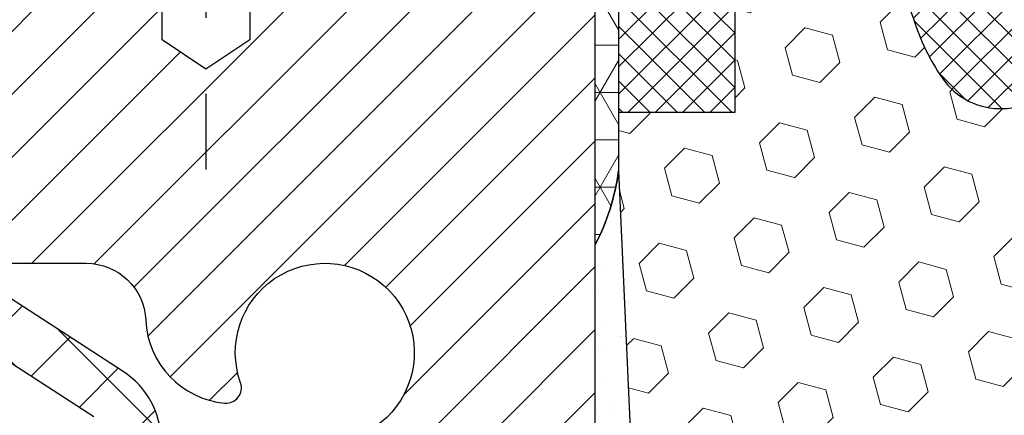
# Model space of a CAD drawing. Units: inches. Extents: x 1.8 to 51.1, y 1.4 to 41.4.
# Drawn here: x 22.3 to 23.6, y 29.2 to 29.7 of the extents above; entities that cross this region are included whole.
import ezdxf

# ---------------------------------------------------------------- set-up
doc = ezdxf.new("R2010")
doc.units = ezdxf.units.IN
doc.header["$MEASUREMENT"] = 0
doc.linetypes.add('CENTERX2', pattern=[4, 2.5, -0.5, 0.5, -0.5])
for name, color, linetype, lineweight in [('CAPPING STRIP - H', 251, 'Continuous', 15), ('CENTERLINE - L', 1, 'CENTERX2', 18), ('CONCRETE - H', 130, 'Continuous', 9), ('CORNER BEAD - H', 50, 'Continuous', 15), ('CORNER BEAD - L', 52, 'Continuous', 25), ('EPOXY ADHESIVE - H', 50, 'Continuous', 15), ('EPOXY ADHESIVE - L', 52, 'Continuous', 25), ('FOAM INSERT - H', 150, 'Continuous', 9), ('MIG RETAINER - H', 251, 'Continuous', 20), ('MIG RETAINER - L', 7, 'Continuous', 30), ('PVC SIDESHEET - H', 170, 'Continuous', 20), ('PVC SIDESHEET - L', 150, 'Continuous', 25), ('SILICONE BELLOWS - H', 20, 'Continuous', 13), ('SILICONE BELLOWS - L', 22, 'Continuous', 13)]:
    doc.layers.add(name, color=color, linetype=linetype, lineweight=lineweight)

msp = doc.modelspace()

# ---------------------------------------------------------------- hatches: boundary and pattern name
at = {"layer": 'CAPPING STRIP - H'}
h = msp.add_hatch(dxfattribs=at)
h.set_pattern_fill('ANSI31', color=256, scale=0.47244, angle=90, style=0)
h.set_pattern_definition([(45.00000000000001, (-969.2268789828605, 447.3127365528316), (0.04175819096297156, -0.04175819096297156), [])])
edge = h.paths.add_edge_path()
edge.add_line((23.21198652274144, 30.14088301905117), (23.22959328678236, 30.23772022127691))
edge.add_line((23.22959328678191, 30.23772022127691), (23.02528324696097, 30.27486750124508))
edge.add_arc((23.00063377730068, 30.13929541813372), 0.1377947244043846, 439.6951535297753, 449.9999999990073)
edge.add_line((23.00063377730341, 30.27709014253805), (22.76578643639188, 30.27709014253805))
edge.add_line((22.76578643639188, 30.27709014253805), (22.64275543245414, 30.17866533938781))
edge.add_line((22.64275543245414, 30.17866533938781), (23.00063377730341, 30.17866533938781))
edge.add_arc((23.00063377730022, 30.13929541812053), 0.03936992126728001, 439.69515352857024, 449.9999999956983, ccw=False)
edge.add_line((23.00767648292005, 30.1780302990182), (23.21198652274144, 30.14088301905117))
edge = h.paths.add_edge_path()
edge.add_arc((21.9783880111918, 30.13929541812781), 0.03936992126011774, 90.00000000016541, 180.0000000001654, ccw=False)
edge.add_line((21.9783880111918, 30.17866533938781), (22.37700846394956, 30.17866533938781))
edge.add_line((22.37700846394956, 30.17866533938781), (22.25397746001182, 30.27709014253805))
edge.add_line((22.25397746001182, 30.27709014253805), (21.93901808993225, 30.27709014253805))
edge.add_arc((21.93901808993225, 30.17866533938804), 0.09842480315012381, 450.0000000000662, 540.0000000000662)
edge.add_line((21.84059328678224, 30.17866533938781), (21.84059328678224, 29.6274864417473))
edge.add_line((21.84059328678224, 29.6274864417473), (21.93901808993225, 29.6274864417473))
edge.add_line((21.93901808993225, 29.6274864417473), (21.93901808993179, 30.13929541812758))
at = {"layer": 'CONCRETE - H'}
h = msp.add_hatch(dxfattribs=at)
h.set_pattern_fill('AR-CONC', color=256, scale=0.19)
h.set_pattern_definition([(49.99999999999999, (288.7939740200954, 717.8067540740536), (1.362794346941432, -0.1192290564669307), [0.1425, -1.5675]), (355, (288.7939740200954, 717.8067540740536), (-0.2636275338647, 1.429165054030022), [0.114, -1.254]), (100.45144446, (288.9075402139954, 717.7968183204537), (1.099166808781513, 1.309935982840396), [0.1211063647999999, -1.332170012799998]), (46.18420000000002, (288.7939740200954, 718.1867540740536), (2.027758528275987, -0.3144866335068454), [0.2137499999999998, -2.351249999999996]), (96.63563549, (288.9629538355954, 718.1605467907536), (1.775857696781034, 1.850825341471646), [0.1816596498, -1.998256144]), (351.1841639899999, (288.7939740200954, 718.1867540740536), (1.775857695604069, 1.850825340512981), [0.171, -1.8810000019]), (21, (288.9839740200954, 718.0917540740536), (1.134123399025077, -0.7649758922641438), [0.1425, -1.5675]), (326.0000000000001, (288.9839740200954, 718.0917540740536), (0.4622991306510053, 1.377785085589021), [0.114, -1.254]), (71.45144474, (289.0784843026954, 718.0280060834536), (1.596422515786945, 0.6128091903320723), [0.121106361, -1.3321700128]), (37.50000000000001, (288.7939740200954, 717.8067540740536), (0.02310372510285227, 0.6324983222794919), [0, -1.2388, 0, -1.273, 0, -1.25875]), (7.499999999999999, (288.7939740200954, 717.8067540740536), (0.4998321211400824, 0.7493822525764845), [0, -0.7258, 0, -1.2103, 0, -0.47975]), (327.5, (288.3702740200954, 717.8067540740536), (1.014262628727577, -0.04285425629532154), [0, -0.475, 0, -1.482, 0, -1.9665]), (317.5, (288.1802740200954, 717.8067540740536), (1.108053721750534, 0.1901994664314037), [0, -0.6175, 0, -0.9842, 0, -1.3965])])
edge = h.paths.add_edge_path()
edge.add_spline(control_points=[(16.31642540198614, 30.27715743417338), (15.38869932242228, 29.20320984164943), (19.15097017291335, 29.94200356150845), (21.46336768331879, 26.78767124952635), (23.00709379344291, 21.00654384382558), (13.97333879652605, 19.73473316565111), (15.33288879107671, 19.54276583929249)], knot_values=[0, 0, 0, 0, 3.294109334096697, 4.242860150918765, 12.25826174251554, 15.44533165186672, 15.44533165186672, 15.44533165186672, 15.44533165186672], degree=3, periodic=0)
edge.add_line((15.33288879107518, 19.54276583929045), (16.40526104805623, 19.54276583928999))
edge.add_line((16.40526104805623, 19.54276583928999), (16.40526104806578, 19.66874984780538))
edge.add_line((16.40526104806578, 19.66874984780538), (16.40526104806578, 19.7396158478054))
edge.add_line((16.40526104806578, 19.7396158478054), (17.07494474806562, 19.7396158478054))
edge.add_arc((17.07494474806562, 19.77898584780491), 0.03936999999950785, 270, 300.0000000001821)
edge.add_line((17.09462974806549, 19.7448904276584), (17.23039065568328, 19.82327202421704))
edge.add_arc((17.28550865568322, 19.72780484780623), 0.1102359999992975, 89.99999999994088, 120.00000000017249, ccw=False)
edge.add_line((17.28550865568333, 19.83804084780554), (18.1934665967121, 19.83804084780542))
edge.add_arc((18.19346659671187, 19.87741084780573), 0.03937000000030366, 270.0000000003309, 300.0000000001872)
edge.add_line((18.21315159671214, 19.84331542765853), (18.89323878287128, 20.23596343047615))
edge.add_arc((18.95323872359855, 20.13204034780171), 0.1199999999993094, 89.99999999997289, 119.99996732142489, ccw=False)
edge.add_line((18.9532387235986, 20.25204034780104), (19.16468010615831, 20.25204034780092))
edge.add_arc((19.16468010615803, 20.29141034780088), 0.0393699999999626, 270.0000000004136, 315.0000000004679)
edge.add_line((19.19251890013358, 20.26357155382579), (19.30898542426594, 20.38003807795821))
edge.add_arc((19.55868739857307, 20.13033610365114), 0.3531319186164399, 103.90200089108129, 135.0000000000065, ccw=False)
edge.add_arc((19.84797199165628, 18.96156633021082), 1.557170273114765, 76.09799910893628, 103.90200089106571, ccw=False)
edge.add_arc((20.13725658473983, 20.13033610365091), 0.3531319186165587, 45.00000000002609, 76.09799910899028, ccw=False)
edge.add_line((20.3869585590469, 20.38003807795821), (20.50342508317927, 20.26357155382568))
edge.add_arc((20.53126387715425, 20.29141034780032), 0.03936999999928472, 224.999999999649, 270.0000000007445)
edge.add_line((20.53126387715476, 20.25204034780104), (22.24216897963892, 20.25204034780104))
edge.add_arc((22.24216897963875, 20.29141034780111), 0.03937000000007629, 270.0000000002482, 359.9999999998346)
edge.add_line((22.28153897963877, 20.291410347801), (22.281538979639, 27.63080408000889))
edge.add_arc((22.24216897963898, 27.63080408000901), 0.03937000000001944, 359.9999999998346, 432.6976227627146)
edge.add_line((22.25387818800938, 27.66839252689551), (22.23660524691606, 27.67491852369034))
edge.add_line((22.23660524691606, 27.67491852369034), (22.21942865074153, 27.68163290375873))
edge.add_line((22.21942865074153, 27.68163290375873), (22.20244474440507, 27.68872405037423))
edge.add_line((22.20244474440507, 27.68872405037423), (22.18574987282547, 27.69638034681015))
edge.add_line((22.18574987282547, 27.69638034681015), (22.16944038092153, 27.70479017634052))
edge.add_line((22.16944038092153, 27.70479017634052), (22.1536014665967, 27.71410574806141))
edge.add_line((22.1536014665967, 27.71410574806141), (22.13826093728677, 27.72429302814107))
edge.add_line((22.13826093728677, 27.72429302814107), (22.12342818312119, 27.73525821510129))
edge.add_line((22.12342818312119, 27.73525821510129), (22.10911258569969, 27.74690747978634))
edge.add_line((22.10911258569969, 27.74690747978634), (22.09532353010492, 27.75914704426732))
edge.add_line((22.09532353010492, 27.75914704426732), (22.08207225092157, 27.77191034586458))
edge.add_line((22.08207225092157, 27.77191034586458), (22.06937486936842, 27.78520272875034))
edge.add_line((22.06937486936842, 27.78520272875034), (22.05724474177488, 27.79903080483422))
edge.add_line((22.05724474177488, 27.79903080483422), (22.04568195118556, 27.81336217401935))
edge.add_line((22.04568195118556, 27.81336217401935), (22.03468349010383, 27.82815535268441))
edge.add_line((22.03468349010383, 27.82815535268441), (22.02424635103445, 27.84336885720945))
edge.add_line((22.02424635103445, 27.84336885720945), (22.01436752648125, 27.85896120397269))
edge.add_line((22.01436752648125, 27.85896120397269), (22.00504400894899, 27.87489090935419))
edge.add_line((22.00504400894899, 27.87489090935419), (21.99627272730733, 27.89111653160803))
edge.add_line((21.99627272730733, 27.89111653160803), (21.98804548275167, 27.90760000336758))
edge.add_line((21.98804548275167, 27.90760000336758), (21.98034526704352, 27.92430905450505))
edge.add_line((21.98034526704352, 27.92430905450505), (21.97315420365886, 27.94121198628631))
edge.add_line((21.97315420365886, 27.94121198628631), (21.96645393943801, 27.95827858547904))
edge.add_line((21.96645393943801, 27.95827858547904), (21.96022156367691, 27.9754928430163))
edge.add_line((21.96022156367691, 27.9754928430163), (21.95443163357096, 27.99284664145234))
edge.add_line((21.95443163357096, 27.99284664145234), (21.94905867917124, 28.01033194793713))
edge.add_line((21.94905867917124, 28.01033194793713), (21.94407723052838, 28.02794072962065))
edge.add_line((21.94407723052838, 28.02794072962065), (21.93946181769481, 28.04566495365311))
edge.add_line((21.93946181769481, 28.04566495365311), (21.93518697072069, 28.0634965871845))
edge.add_line((21.93518697072069, 28.0634965871845), (21.93122721965803, 28.08142759736501))
edge.add_line((21.93122721965803, 28.08142759736501), (21.92755709455743, 28.09944995134487))
edge.add_line((21.92755709455743, 28.09944995134487), (21.92415112547043, 28.11755561627383))
edge.add_line((21.92415112547043, 28.11755561627383), (21.92098384244856, 28.13573655930208))
edge.add_line((21.92098384244856, 28.13573655930208), (21.91802977554245, 28.15398474757962))
edge.add_line((21.91802977554245, 28.15398474757962), (21.91526345480408, 28.17229214825733))
edge.add_line((21.91526345480408, 28.17229214825733), (21.91265941028361, 28.19065072848407))
edge.add_line((21.91265941028361, 28.19065072848407), (21.91057511298278, 28.20619631665972))
edge.add_line((21.91057511298278, 28.20619631665972), (21.91055737291346, 28.20619446272912))
edge.add_line((21.91055737291346, 28.20619446272912), (21.90783627010434, 28.22748929618724))
edge.add_line((21.90783627010434, 28.22748929618724), (21.90556623454769, 28.24595321796387))
edge.add_line((21.90556623454769, 28.24595321796387), (21.90335659541417, 28.26443618789057))
edge.add_line((21.90335659541417, 28.26443618789057), (21.90118872825549, 28.28287195826699))
edge.add_arc((21.95983619364945, 28.28979783928259), 0.05905499999981448, 173.3218076344386, 186.7350621768957, ccw=False)
edge.add_line((21.90118188275575, 28.29666550544807), (21.90335659541417, 28.31515949067393))
edge.add_line((21.90335659541417, 28.31515949067393), (21.90556623454769, 28.33364246060064))
edge.add_line((21.90556623454769, 28.33364246060064), (21.90783627010434, 28.35210638237681))
edge.add_line((21.90783627010434, 28.35210638237681), (21.91019217203349, 28.37054322315357))
edge.add_line((21.91019217203349, 28.37054322315357), (21.91265941028361, 28.38894495008021))
edge.add_line((21.91265941028361, 28.38894495008021), (21.91526345480362, 28.40730353030717))
edge.add_line((21.91526345480362, 28.40730353030717), (21.91802977554245, 28.42561093098443))
edge.add_line((21.91802977554245, 28.42561093098443), (21.92098384244856, 28.44385911926242))
edge.add_line((21.92098384244856, 28.44385911926242), (21.92415112547043, 28.46204006229068))
edge.add_line((21.92415112547043, 28.46204006229068), (21.92755709455743, 28.48014572721963))
edge.add_line((21.92755709455743, 28.48014572721963), (21.93122721965803, 28.49816808119926))
edge.add_line((21.93122721965803, 28.49816808119926), (21.93518697072069, 28.51609909137978))
edge.add_line((21.93518697072069, 28.51609909137978), (21.93946181769481, 28.53393072491139))
edge.add_line((21.93946181769481, 28.53393072491139), (21.94407723052838, 28.55165494894386))
edge.add_line((21.94407723052838, 28.55165494894386), (21.94905867917079, 28.56926373062738))
edge.add_line((21.94905867917079, 28.56926373062738), (21.95443163357096, 28.58674903711194))
edge.add_line((21.95443163357096, 28.58674903711194), (21.96022156367691, 28.60410283554797))
edge.add_line((21.96022156367691, 28.60410283554797), (21.96645393943801, 28.62131709308546))
edge.add_line((21.96645393943801, 28.62131709308546), (21.97315420365886, 28.63838369227796))
edge.add_line((21.97315420365886, 28.63838369227796), (21.98034526704352, 28.65528662405922))
edge.add_line((21.98034526704352, 28.65528662405922), (21.98804548275167, 28.67199567519692))
edge.add_line((21.98804548275167, 28.67199567519692), (21.99627272730733, 28.68847914695647))
edge.add_line((21.99627272730733, 28.68847914695647), (22.00504400894899, 28.70470476921032))
edge.add_line((22.00504400894899, 28.70470476921032), (22.01436752648125, 28.72063447459181))
edge.add_line((22.01436752648125, 28.72063447459181), (22.02424635103445, 28.73622682135505))
edge.add_line((22.02424635103445, 28.73622682135505), (22.03468349010383, 28.75144032587986))
edge.add_line((22.03468349010383, 28.75144032587986), (22.04568195118556, 28.76623350454515))
edge.add_line((22.04568195118556, 28.76623350454515), (22.05724474177488, 28.78056487373028))
edge.add_line((22.05724474177488, 28.78056487373028), (22.06937486936842, 28.79439294981416))
edge.add_line((22.06937486936842, 28.79439294981416), (22.08207225092157, 28.80768533269993))
edge.add_line((22.08207225092157, 28.80768533269993), (22.09532353010492, 28.82044863429696))
edge.add_line((22.09532353010492, 28.82044863429696), (22.10911258569969, 28.83268819877816))
edge.add_line((22.10911258569969, 28.83268819877816), (22.12342818312119, 28.84433746346298))
edge.add_line((22.12342818312119, 28.84433746346298), (22.13826093728677, 28.85530265042321))
edge.add_line((22.13826093728677, 28.85530265042321), (22.1536014665967, 28.86548993050287))
edge.add_line((22.1536014665967, 28.86548993050287), (22.16925361516179, 28.87469565695341))
edge.add_line((22.16925361516179, 28.87469565695341), (22.16924740238757, 28.87470599473586))
edge.add_line((22.16924740238757, 28.87470599473586), (22.16944038092153, 28.87480550222399))
edge.add_line((22.16944038092153, 28.87480550222399), (22.16925361516179, 28.87469565695341))
edge.add_line((22.16925361516179, 28.87469565695341), (22.18574987282547, 28.8832153317539))
edge.add_line((22.18574987282547, 28.8832153317539), (22.20244474440507, 28.89087162818982))
edge.add_line((22.20244474440507, 28.89087162818982), (22.21942865074153, 28.89796277480531))
edge.add_line((22.21942865074153, 28.89796277480531), (22.23660524691606, 28.9046771548737))
edge.add_line((22.23660524691606, 28.9046771548737), (22.2538781880091, 28.91120315166865))
edge.add_arc((22.24216897963903, 28.94879159855538), 0.03937000000012808, 287.3023772367131, 359.9999999995036)
edge.add_line((22.28153897963922, 28.94879159855504), (22.28153897963922, 29.06268103629549))
edge.add_line((22.28153897963922, 29.06268103629549), (22.28153897963922, 29.13802664741429))
edge.add_line((22.28153897963922, 29.13802664741429), (22.35240497963925, 29.13802664741429))
edge.add_line((22.35240497963925, 29.13802664741429), (22.37969987603266, 29.13802664741406))
edge.add_arc((22.34059397963985, 29.14257920353493), 0.03936999999897129, 353.359738737797, 417.0968478614965)
edge.add_line((22.36198057627463, 29.17563386106298), (22.04676263581872, 29.37958209253595))
edge.add_arc((22.22445247964033, 29.57827444596382), 0.2665564328768962, 179.9999999998045, 228.1938505934675, ccw=False)
edge.add_line((21.95789604676339, 29.57827444596473), (21.95789604676385, 29.62748804831399))
edge.add_line((21.95789604676385, 29.62748804831399), (21.93901808988632, 29.62748804831421))
edge.add_line((21.93901808988632, 29.62748804831421), (21.86815234185453, 29.62748804831421))
edge.add_line((21.86815234185453, 29.62748804831421), (21.86815234185453, 29.57379417572378))
edge.add_line((21.86815234185453, 29.57379417572378), (21.6693334442166, 29.57379417572378))
edge.add_arc((21.6693334442166, 29.65253433320408), 0.07874015748029706, 180, 270, ccw=False)
edge.add_line((21.59059328673631, 29.65253433320408), (21.59059328673631, 30.27709174910473))
edge.add_line((21.59059328673631, 30.27709174910473), (20.52347464594824, 30.27709174910473))
edge.add_line((20.52347464594824, 30.27709174910473), (16.31642540198614, 30.27715743417338))
at = {"layer": 'CORNER BEAD - H'}
h = msp.add_hatch(dxfattribs=at)
h.set_pattern_fill('NET3', color=256, scale=0.4999999999999999, style=0)
h.set_pattern_definition([(0, (11.80771471993749, 17.16585864388663), (0, 0.06249999999999999), []), (59.99999999999999, (11.80771471993749, 17.16585864388663), (-0.05412658773652741, 0.03125), []), (120, (11.80771471993749, 17.16585864388663), (-0.05412658773652741, -0.03124999999999998), [])])
edge = h.paths.add_edge_path()
edge.add_line((23.02347464594833, 29.40209174910456), (23.02347349165801, 30.06992533928247))
edge.add_arc((22.99347349165886, 30.06992533928327), 0.02999999999914849, 359.9999999984801, 450.0000000000543)
edge.add_line((22.99347349165883, 30.09992533928244), (22.92847349165878, 30.0999253392829))
edge.add_arc((22.92847349165858, 30.07992533928269), 0.02000000000020918, 89.99999999943005, 179.9999999994301)
edge.add_line((22.90847349165834, 30.07992533928292), (22.88708697648518, 30.1786669459541))
edge.add_line((22.88708697648518, 30.1786669459541), (23.00063377725549, 30.17866694595444))
edge.add_arc((23.28627661518856, 30.27136736502656), 0.3003085056381236, 197.9799377683528, 240.2860153313183)
edge.add_arc((23.23826294886247, 29.85680205088261), 0.1838642913022566, 123.2607714178635, 180.0244946758016)
edge.add_line((23.05439867436239, 29.85672344655769), (23.05436271697381, 29.49991475936628))
edge.add_arc((22.76026417941951, 29.53898971087381), 0.2966829985470933, 332.5206818875118, 352.43180934135296, ccw=False)
at = {"layer": 'EPOXY ADHESIVE - H'}
h = msp.add_hatch(dxfattribs=at)
h.set_pattern_fill('AR-SAND', color=256, scale=0.03937007874015701, style=0)
h.set_pattern_definition([(142.5, (14.56212694196539, 2.673558321287835), (0.002480053468882181, 0.07585920350445416), [0, -0.05984251968503865, 0, -0.06692913385826692, 0, -0.06397637795275514]), (172.5, (14.56212694196539, 2.673558321287835), (-0.06967624823888606, 0.1111081128043191), [0, -0.03228346456692874, 0, -0.05393700787401511, 0, -0.02066929133858243]), (212.5, (14.61055213881592, 2.673558321287835), (-0.1226040103051755, 0.0002227973833450563), [0, -0.01968503937007822, 0, -0.07086614173228147, 0, -0.09251968503936782]), (222.5, (14.61055213881592, 2.673558321287835), (-0.118351441124892, 0.03455415609977317), [0, -0.009842519685039111, 0, -0.0464566929133847, 0, -0.0531496062992114])])
h.paths.add_polyline_path([(22.83785723460581, 26.48732379843262), (22.83749812691251, 26.4873237990978), (22.83753302998967, 26.48624395138678)])
h.paths.add_polyline_path([(23.02347033798002, 27.52925343221751), (23.08145649801362, 27.52925343221739), (23.08835247328726, 27.71187420811885), (23.07553302999041, 27.91684936433649), (23.0947640184696, 28.1602550019552), (23.08835247328726, 28.30304745213335), (23.07553302999041, 28.52083202830318), (23.0947640184696, 28.58488579269625), (23.07553302999041, 28.74502131444979), (23.06912148480806, 28.95640118064376), (23.05241791431, 29.05534428606189), (23.06939501489261, 29.16872742437818), (23.07048709813635, 29.42866655225408), (23.02347464594787, 29.42866655225385), (23.02347464594787, 28.02709174910456), (23.02346796502671, 27.77709224909541)])
at = {"layer": 'FOAM INSERT - H'}
h = msp.add_hatch(dxfattribs=at)
h.set_pattern_fill('HEX', color=256, scale=0.3, angle=45, style=0)
h.set_pattern_definition([(45, (236.9044989815301, 284.2603302972957), (-0.04592793267718458, 0.04592793267718459), [0.0375, -0.075]), (165, (236.9044989815301, 284.2603302972957), (-0.01681079010315101, -0.06273872278033557), [0.0375, -0.075]), (105, (236.9310154858247, 284.2868468015902), (-0.06273872278033558, -0.01681079010315099), [0.0375, -0.075])])
edge = h.paths.add_edge_path()
edge.add_line((23.08894167124082, 28.28992533928318), (23.0947640184696, 28.1602550019552))
edge.add_line((23.0947640184696, 28.1602550019552), (23.07553302999041, 27.91684936433649))
edge.add_line((23.07553302999041, 27.91684936433649), (23.08835247328726, 27.71187420811885))
edge.add_line((23.08835247328726, 27.71187420811885), (23.08193408453279, 27.53198789144397))
edge.add_line((23.08193408453279, 27.53198789144397), (24.71519486018242, 27.53198789144374))
edge.add_line((24.71519486018242, 27.53198789144374), (24.70898233878499, 27.70875513860233))
edge.add_line((24.70898233878499, 27.70875513860233), (24.72180178208184, 27.91373029481998))
edge.add_line((24.72180178208184, 27.91373029481998), (24.70257079360265, 28.15713593243868))
edge.add_line((24.70257079360265, 28.15713593243868), (24.70839314083143, 28.28680626976661))
edge.add_line((24.70839314083143, 28.28680626976661), (24.70898233878499, 28.29992838261678))
edge.add_line((24.70898233878499, 28.29992838261678), (24.72180178208184, 28.51771295878661))
edge.add_line((24.72180178208184, 28.51771295878661), (24.70257079360265, 28.58176672317968))
edge.add_line((24.70257079360265, 28.58176672317968), (24.72180178208184, 28.74190224493322))
edge.add_line((24.72180178208184, 28.74190224493322), (24.72821332726419, 28.95328211112719))
edge.add_line((24.72821332726419, 28.95328211112719), (24.74491689776225, 29.05222521654532))
edge.add_line((24.74491689776225, 29.05222521654532), (24.72793979717964, 29.16560835486161))
edge.add_line((24.72793979717964, 29.16560835486161), (24.74329362401029, 29.46607955011473))
edge.add_line((24.74329362401029, 29.46607955011473), (24.7433207715715, 29.57737358469934))
edge.add_line((24.7433207715715, 29.57737358469934), (24.58950761005433, 29.57741110380119))
edge.add_line((24.58950761005433, 29.57741110380119), (24.58954924111576, 29.82582185883914))
edge.add_arc((24.53847090027304, 29.82581819447662), 0.05107834097415877, 0.004110401853039652, 111.2678136470829)
edge.add_arc((24.62348759307885, 29.60739918889437), 0.2854598676676582, 111.2678136471999, 160.8035409936963)
edge.add_arc((24.08071373586736, 29.78537588841529), 0.2858429992624213, 325.4721751826703, 342.88620806173606, ccw=False)
edge.add_arc((24.23905738724837, 29.67643605415628), 0.09364362511917737, 211.1139699811035, 325.4721751827826, ccw=False)
edge.add_arc((24.43883540997325, 29.79701630786233), 0.3269906969835529, 199.3030162318611, 211.1139699812226, ccw=False)
edge.add_arc((23.84162934701936, 29.58049021714271), 0.3082964065079774, 20.59269325080266, 71.93311108420497)
edge.add_arc((23.90027859842278, 29.76027960264148), 0.119182795606465, 71.93311108424425, 107.1744029488376)
edge.add_arc((23.95612030132066, 29.57959849669591), 0.308296406508086, 107.1744029488201, 159.4073067491923)
edge.add_arc((23.35891423836668, 29.7961245874156), 0.3269906969835527, 328.88603001877743, 340.6969837681389, ccw=False)
edge.add_arc((23.55869226109155, 29.6755443337096), 0.09364362511920718, 214.5278248172473, 328.8860300188678, ccw=False)
edge.add_arc((23.71703591247267, 29.78448416796858), 0.2858429992625057, 197.1137919382558, 214.5278248173216, ccw=False)
edge.add_arc((23.17426205526162, 29.60650746844704), 0.2854598676673554, 19.19645900645786, 68.7321863529416)
edge.add_arc((23.25927874806656, 29.82492647402978), 0.0510783409737143, 68.73218635259829, 179.9958895978361)
edge.add_line((23.20820040722428, 29.82493013839258), (23.20818264750592, 29.57737358469934))
edge.add_line((23.20818264750592, 29.57737358469934), (23.05437052288526, 29.57737358469934))
edge.add_line((23.05437052288526, 29.57737358469934), (23.05436271697359, 29.49991475936617))
edge.add_line((23.05436271697359, 29.49991475936617), (23.06939501489261, 29.16872742437818))
edge.add_line((23.06939501489261, 29.16872742437818), (23.05241791431, 29.05534428606189))
edge.add_line((23.05241791431, 29.05534428606189), (23.06912148480806, 28.95640118064376))
edge.add_line((23.06912148480806, 28.95640118064376), (23.07553302999041, 28.74502131444979))
edge.add_line((23.07553302999041, 28.74502131444979), (23.0947640184696, 28.58488579269625))
edge.add_line((23.0947640184696, 28.58488579269625), (23.07553302999041, 28.52083202830318))
edge.add_line((23.07553302999041, 28.52083202830318), (23.08835247328726, 28.30304745213335))
edge.add_line((23.08835247328726, 28.30304745213335), (23.08894167124082, 28.28992533928318))
at = {"layer": 'MIG RETAINER - H'}
h = msp.add_hatch(dxfattribs=at)
h.set_pattern_fill('ANSI31', color=256, scale=0.47, style=0)
h.set_pattern_definition([(45, (-922.150296797725, -407.9844328893968), (-0.04154252339470966, 0.04154252339470967), [])])
h.paths.add_polyline_path([(23.02347349165531, 27.36792533928332), (23.02347349165667, 28.06904224641762), (22.94917715737439, 28.13362706447783), (22.78547349165684, 28.13362706447783), (22.78547349165594, 27.36792533928355)])
edge = h.paths.add_edge_path()
edge.add_arc((22.24347349165829, 29.81692533928567), 0.07800000000003138, 179.9999999999582, 269.9999999994989, ccw=False)
edge.add_line((22.16547349165832, 29.81692533928567), (22.16547349165877, 30.07992533928286))
edge.add_arc((22.14547349165834, 30.07992533928309), 0.02000000000020918, 359.9999999993486, 449.9999999980458)
edge.add_line((22.14547349165879, 30.0999253392833), (22.0584734916588, 30.09992533928511))
edge.add_arc((22.05847349165835, 30.06992533928514), 0.03000000000002956, 449.9999999986973, 539.9999999997827)
edge.add_line((22.0284734916586, 30.06992533928514), (22.02847349165815, 29.53492533927801))
edge.add_arc((22.18547349165785, 29.53492533927801), 0.1569999999999254, 539.9999999999377, 630.0000000003319)
edge.add_line((22.18547349165875, 29.37792533927809), (22.35173380661628, 29.377925339279))
edge.add_arc((22.35173380660537, 29.29918565424732), 0.07873968503150763, 362.58551599465926, 449.9999999922238, ccw=False)
edge.add_arc((22.54527626567143, 29.3079253392827), 0.114999999999426, 182.585516002114, 264.7875303258168)
edge.add_arc((22.53664558034599, 29.21331819752954), 0.02000000000000517, 264.7875303255701, 379.6742449813813)
edge.add_arc((22.66669254677755, 29.25981581171772), 0.1181095275611714, -102.63422251541402, 199.6742449814629, ccw=False)
edge.add_arc((22.63648438661723, 29.12505042794641), 0.02000000000040289, 437.36577748606, 550.6215204679287)
edge.add_arc((22.6944734916574, 29.13592533928449), 0.07899999999997757, 190.6215204695919, 269.9999999991755)
edge.add_line((22.69447349165604, 29.05692533928454), (22.76847349165702, 29.0569253392834))
edge.add_arc((22.76847349165702, 29.03992533928335), 0.01699999999999591, 360, 449.9999999992337, ccw=False)
edge.add_line((22.7854734916573, 29.03992533928335), (22.78547349165684, 28.44622361408864))
edge.add_line((22.78547349165639, 28.44622361408864), (22.94917715737439, 28.44622361408864))
edge.add_line((22.94917715737439, 28.44622361408864), (23.02347349165622, 28.51080843214886))
edge.add_line((23.02347349165667, 28.51080843214886), (23.02347349165849, 30.06992533928241))
edge.add_arc((22.99347349165875, 30.06992533928264), 0.02999999999985903, 359.9999999997829, 449.9999999995657)
edge.add_line((22.99347349165875, 30.09992533928239), (22.92847349165869, 30.09992533928307))
edge.add_arc((22.92847349165824, 30.07992533928309), 0.01999999999998181, 449.9999999993486, 540)
edge.add_line((22.90847349165826, 30.07992533928309), (22.9084734916578, 29.81692533928157))
edge.add_arc((22.83047349165828, 29.8169253392818), 0.07799999999997453, 269.9999999995825, 359.9999999999165, ccw=False)
edge.add_line((22.83047349165737, 29.73892533928183), (22.82647349165747, 29.73892533928183))
edge.add_arc((22.82647349165792, 29.81692533928157), 0.07799999999986085, 179.999999999833, 269.999999999666, ccw=False)
edge.add_line((22.74847349165795, 29.8169253392818), (22.7484734916584, 30.0799253392824))
edge.add_arc((22.72847349165842, 30.0799253392824), 0.01999999999998181, 360, 449.9999999996743)
edge.add_line((22.72847349165842, 30.09992533928239), (22.58702684360198, 30.0999253392833))
edge.add_line((22.58702684360243, 30.09992533928352), (22.58702684360243, 29.76903013306623))
edge.add_line((22.58702684360243, 29.76903013306623), (22.5677412812047, 29.74969952616443))
edge.add_line((22.5677412812047, 29.74969952616443), (22.5677412812047, 29.67255727657921))
edge.add_line((22.5677412812047, 29.67255727657898), (22.50988459401607, 29.63398615178603))
edge.add_line((22.50988459401607, 29.63398615178625), (22.45202790682744, 29.67255727657921))
edge.add_line((22.45202790682744, 29.67255727657898), (22.45202790682744, 29.7496995261642))
edge.add_line((22.45202790682744, 29.74969952616443), (22.43274234443062, 29.76898508856033))
edge.add_line((22.43274234443062, 29.76898508856033), (22.43274234443062, 30.0999253392833))
edge.add_line((22.43274234443062, 30.09992533928352), (22.34547349165861, 30.09992533928375))
edge.add_arc((22.34547349165861, 30.07992533928377), 0.01999999999998181, 450, 540)
edge.add_line((22.32547349165863, 30.07992533928377), (22.32547349165817, 29.81692533928567))
edge.add_arc((22.2474734916582, 29.81692533928567), 0.07800000000008822, 269.999999999666, 359.999999999833, ccw=False)
edge.add_line((22.24747349165774, 29.73892533928569), (22.24347349165784, 29.73892533928569))
at = {"layer": 'PVC SIDESHEET - H'}
h = msp.add_hatch(dxfattribs=at)
h.set_pattern_fill('ANSI37', color=256, scale=0.59055, style=0)
h.set_pattern_definition([(45, (-156.7627054433269, 85.70325967663979), (-0.05219773870371446, 0.05219773870371446), []), (135, (-156.7627054433269, 85.70325967663979), (-0.05219773870371446, -0.05219773870371446), [])])
edge = h.paths.add_edge_path()
edge.add_line((22.4508299796844, 29.06870580065056), (22.4508299796844, 29.14257759696779))
edge.add_arc((22.34059397968441, 29.14257759696779), 0.1102359999999081, 359.9999999998523, 417.0968478606664)
edge.add_line((22.40047645026472, 29.23513063804803), (22.17960658800895, 29.37803499725937))
edge.add_arc((22.18547349169468, 29.53492533934941), 0.1569999999999538, 179.999999999917, 267.8584260903428, ccw=False)
edge.add_line((22.02847349169453, 29.53492533934963), (22.02847349169453, 29.55977530534478))
edge.add_arc((22.22445247968518, 29.57827283939736), 0.1968499999996571, 179.999999999818, 185.3919053407534, ccw=False)
edge.add_line((22.02760247968583, 29.57827283939782), (22.0284734916586, 30.06992533928514))
edge.add_arc((22.0584734916588, 30.06992533928491), 0.03000000000012903, 89.99999999905009, 179.9999999995657, ccw=False)
edge.add_line((22.05847349165926, 30.09992533928511), (22.43114497945091, 30.09992533939653))
edge.add_line((22.43114497945091, 30.09992533939653), (22.43114497945091, 30.15898045494277))
edge.add_line((22.43114497945091, 30.15898045494254), (22.40653887389318, 30.17866533938872))
edge.add_line((22.40653887389318, 30.17866533938872), (22.06813204681067, 30.17866533938963))
edge.add_arc((22.06813204681067, 30.06842933938965), 0.1102359999999862, 89.9999999998412, 179.9999999998523)
edge.add_line((21.95789604681069, 30.0684293393901), (21.95789604680932, 29.57827283939805))
edge.add_arc((22.22445247968609, 29.57827283939714), 0.2665564328767189, 179.9999999998412, 228.1938505934901)
edge.add_line((22.04676263586454, 29.37958048596938), (22.36198057632011, 29.1756322544963))
edge.add_arc((22.34059397968441, 29.14257759696779), 0.03936999999998115, -1.6552803572267294e-10, 57.096847860661114, ccw=False)
edge.add_line((22.37996397968438, 29.14257759696756), (22.37996397968438, 29.06870580065033))
edge.add_line((22.37996397968438, 29.06870580065056), (22.37996397968438, 28.8862476996921))
edge.add_arc((22.32090897968375, 28.88624769969187), 0.05905500000078945, -73.1842656924045, 5.5081272876122966e-11, ccw=False)
edge.add_line((22.33799327705766, 28.82971788624531), (22.31423300515918, 28.82264627460422))
edge.add_line((22.31423300515918, 28.82264627460422), (22.29117540518747, 28.81538611025662))
edge.add_line((22.29117540518747, 28.81538611025662), (22.2684996249982, 28.80756630049877))
edge.add_line((22.26849962499865, 28.80756630049877), (22.24636195733321, 28.79895776208441))
edge.add_line((22.24636195733321, 28.79895776208418), (22.22491869493253, 28.78933141176726))
edge.add_line((22.22491869493253, 28.78933141176748), (22.20432613053755, 28.77845816630219))
edge.add_line((22.20432613053755, 28.77845816630197), (22.18474055688968, 28.76610894244204))
edge.add_line((22.18474055688968, 28.76610894244204), (22.16631823533181, 28.7520547448998))
edge.add_line((22.16631823533181, 28.7520547448998), (22.14917315353206, 28.73618500471407))
edge.add_line((22.14917315353161, 28.73618500471407), (22.1332934941188, 28.71874158569376))
edge.add_line((22.1332934941188, 28.71874158569398), (22.11864414274397, 28.70003161627114))
edge.add_line((22.11864414274397, 28.70003161627114), (22.1051899850586, 28.68036222487758))
edge.add_line((22.10518998505815, 28.68036222487758), (22.09289558749653, 28.66003846469352))
edge.add_line((22.09289558749698, 28.66003846469352), (22.08170990705641, 28.63926391073387))
edge.add_line((22.08170990705641, 28.63926391073409), (22.07155954957763, 28.61809683141104))
edge.add_line((22.07155954957763, 28.61809683141082), (22.06237009072403, 28.59658229958945))
edge.add_line((22.06237009072403, 28.59658229958945), (22.05407218300162, 28.57475072519942))
edge.add_line((22.05407218300162, 28.57475072519942), (22.04659873951779, 28.5526259891023))
edge.add_line((22.04659873951779, 28.5526259891023), (22.03988268372861, 28.53023194227121))
edge.add_line((22.03988268372861, 28.53023194227121), (22.03385693908969, 28.50759243567877))
edge.add_line((22.03385693908969, 28.50759243567877), (22.02845442905711, 28.48473132029785))
edge.add_line((22.02845442905711, 28.48473132029785), (22.02360807708693, 28.46167244710131))
edge.add_line((22.02360807708739, 28.46167244710131), (22.0192508066357, 28.43843966706203))
edge.add_line((22.0192508066357, 28.43843966706203), (22.01531554115856, 28.41505683115287))
edge.add_line((22.01531554115856, 28.41505683115287), (22.01173520411159, 28.39154779034647))
edge.add_line((22.01173520411159, 28.39154779034647), (22.00844271895086, 28.36793639561569))
edge.add_line((22.00844271895086, 28.36793639561547), (22.00537100913245, 28.34424649793295))
edge.add_line((22.00537100913245, 28.34424649793318), (22.00245299811196, 28.32050194827202))
edge.add_line((22.00245299811196, 28.32050194827202), (21.99962160934594, 28.29672659760508))
edge.add_arc((22.05826854505268, 28.28979623271557), 0.0590550000023266, 173.2605572724316, 186.8432107009253)
edge.add_line((21.99963425705575, 28.28275966420751), (22.00245299811242, 28.25909051715889))
edge.add_line((22.00245299811196, 28.25909051715889), (22.00537100913199, 28.23534596749773))
edge.add_line((22.00537100913245, 28.23534596749773), (22.00844271895086, 28.21165606981544))
edge.add_line((22.00844271895086, 28.21165606981544), (22.01173520411159, 28.18804467508466))
edge.add_line((22.01173520411159, 28.18804467508466), (22.01531554115856, 28.16453563427826))
edge.add_line((22.01531554115856, 28.16453563427826), (22.0192508066357, 28.14115279836887))
edge.add_line((22.0192508066357, 28.14115279836887), (22.02360807708739, 28.11792001832959))
edge.add_line((22.02360807708739, 28.11792001832959), (22.02845442905756, 28.09486114513306))
edge.add_line((22.02845442905711, 28.09486114513306), (22.03385693908969, 28.07200002975214))
edge.add_line((22.03385693908969, 28.07200002975214), (22.03988268372861, 28.0493605231597))
edge.add_line((22.03988268372861, 28.0493605231597), (22.04659873951779, 28.0269664763286))
edge.add_line((22.04659873951779, 28.0269664763286), (22.05407218300162, 28.00484174023149))
edge.add_line((22.05407218300162, 28.00484174023149), (22.06237009072403, 27.98301016584123))
edge.add_line((22.06237009072403, 27.98301016584123), (22.07155954957763, 27.96149563401986))
edge.add_line((22.07155954957763, 27.96149563402009), (22.08170990705641, 27.94032855469681))
edge.add_line((22.08170990705641, 27.94032855469681), (22.09289558749698, 27.91955400073739))
edge.add_line((22.09289558749698, 27.91955400073739), (22.1051899850586, 27.89923024055333))
edge.add_line((22.10518998505815, 27.89923024055333), (22.11864414274352, 27.87956084915999))
edge.add_line((22.11864414274397, 27.87956084915999), (22.1332934941188, 27.86085087973715))
edge.add_line((22.1332934941188, 27.86085087973715), (22.14917315353161, 27.84340746071684))
edge.add_line((22.14917315353161, 27.84340746071684), (22.16631823533181, 27.8275377205311))
edge.add_line((22.16631823533181, 27.8275377205311), (22.18474055688968, 27.81348352298887))
edge.add_line((22.18474055688968, 27.81348352298887), (22.20432613053755, 27.80113429912894))
edge.add_line((22.20432613053755, 27.80113429912894), (22.22491869493253, 27.79026105366342))
edge.add_line((22.22491869493253, 27.79026105366342), (22.24636195733321, 27.7806347033465))
edge.add_line((22.24636195733321, 27.78063470334673), (22.26849962499865, 27.77202616493236))
edge.add_line((22.26849962499865, 27.77202616493236), (22.29117540518793, 27.76420635517429))
edge.add_line((22.29117540518747, 27.76420635517429), (22.31423300515918, 27.75694619082669))
edge.add_line((22.31423300515918, 27.75694619082669), (22.33751613217238, 27.7500165886433))
edge.add_arc((22.32090897968466, 27.69334476573926), 0.05905500000011056, 1.6541434888495132e-10, 73.66726624224623, ccw=False)
edge.add_line((22.37996397968483, 27.69334476573949), (22.45082997967485, 27.69334476573949))
edge.add_line((22.4508299796744, 27.69334476573972), (22.4508299796844, 27.70829964157878))
edge.add_arc((22.34059397968441, 27.70829964157856), 0.1102360000001497, 5.908937178080154e-11, 79.36016717827715)
edge.add_line((22.36094736566839, 27.81664037895388), (22.3406295489872, 27.82098637201597))
edge.add_line((22.3406295489872, 27.82098637201597), (22.32048616639305, 27.82574883483762))
edge.add_line((22.3204861663926, 27.82574883483762), (22.30069165197257, 27.83134423717838))
edge.add_line((22.30069165197257, 27.83134423717838), (22.28142043981417, 27.83818904879804))
edge.add_line((22.28142043981417, 27.83818904879781), (22.26284546772469, 27.84669197554894))
edge.add_line((22.26284546772469, 27.84669197554917), (22.24508916947663, 27.85699966761053))
edge.add_line((22.24508916947663, 27.85699966761053), (22.2282124906924, 27.86893972502862))
edge.add_line((22.2282124906924, 27.86893972502862), (22.21227265718655, 27.88232044649016))
edge.add_line((22.21227265718655, 27.88232044649016), (22.19732689477406, 27.89695013068258))
edge.add_line((22.19732689477406, 27.89695013068235), (22.18343242926996, 27.91263707629259))
edge.add_line((22.1834324292695, 27.91263707629259), (22.17064648648831, 27.92918958200784))
edge.add_line((22.17064648648831, 27.92918958200784), (22.15901515549423, 27.94642641776768))
edge.add_line((22.15901515549469, 27.94642641776768), (22.14849921389215, 27.96424656701806))
edge.add_line((22.14849921389215, 27.96424656701806), (22.13901999452629, 27.98258610086504))
edge.add_line((22.13901999452629, 27.98258610086527), (22.13049861678066, 28.00138129112151))
edge.add_line((22.13049861678066, 28.00138129112151), (22.12285620003742, 28.02056840959944))
edge.add_line((22.12285620003742, 28.02056840959944), (22.11601386367967, 28.04008372811195))
edge.add_line((22.11601386367967, 28.04008372811195), (22.1098927270905, 28.05986351847145))
edge.add_line((22.1098927270905, 28.05986351847145), (22.10441390965254, 28.07984405249085))
edge.add_line((22.10441390965254, 28.07984405249085), (22.09949853074887, 28.09996160198256))
edge.add_line((22.09949853074887, 28.09996160198256), (22.09506830557531, 28.1201536700973))
edge.add_line((22.09506830557531, 28.12015367009707), (22.09105864231971, 28.14038605862329))
edge.add_line((22.09105864232016, 28.14038605862329), (22.08741863621482, 28.16065285569625))
edge.add_line((22.08741863621482, 28.16065285569625), (22.08409797711558, 28.18094937833093))
edge.add_line((22.08409797711558, 28.18094937833093), (22.08104635487781, 28.20127094354206))
edge.add_line((22.08104635487781, 28.20127094354206), (22.07821345935737, 28.22161286834439))
edge.add_line((22.07821345935737, 28.22161286834439), (22.07554898041009, 28.24197046975286))
edge.add_line((22.07554898041009, 28.24197046975286), (22.07300260789181, 28.26233906478223))
edge.add_line((22.07300260789181, 28.26233906478223), (22.07053598081576, 28.28261574350558))
edge.add_arc((22.12915281798361, 28.28979623271557), 0.05905499999845466, 173.1121365469531, 186.9838668297682, ccw=False)
edge.add_line((22.07052403165837, 28.29687849498368), (22.07300260789181, 28.3172534006489))
edge.add_line((22.07300260789181, 28.31725340064867), (22.07554898041009, 28.33762199567804))
edge.add_line((22.07554898041009, 28.33762199567804), (22.07821345935737, 28.35797959708652))
edge.add_line((22.07821345935737, 28.35797959708652), (22.08104635487781, 28.37832152188884))
edge.add_line((22.08104635487781, 28.37832152188884), (22.08409797711558, 28.39864308709998))
edge.add_line((22.08409797711558, 28.39864308709998), (22.08741863621482, 28.41893960973466))
edge.add_line((22.08741863621482, 28.41893960973466), (22.09105864232016, 28.43920640680762))
edge.add_line((22.09105864232016, 28.43920640680762), (22.09506830557577, 28.45943879533383))
edge.add_line((22.09506830557531, 28.45943879533383), (22.09949853074887, 28.47963086344857))
edge.add_line((22.09949853074887, 28.47963086344857), (22.10441390965254, 28.49974841294028))
edge.add_line((22.10441390965254, 28.49974841294028), (22.1098927270905, 28.51972894695968))
edge.add_line((22.1098927270905, 28.51972894695945), (22.11601386367967, 28.53950873731896))
edge.add_line((22.11601386367967, 28.53950873731896), (22.12285620003742, 28.55902405583146))
edge.add_line((22.12285620003742, 28.55902405583169), (22.13049861678066, 28.57821117430962))
edge.add_line((22.13049861678066, 28.57821117430962), (22.13901999452629, 28.59700636456586))
edge.add_line((22.13901999452629, 28.59700636456586), (22.14849921389215, 28.61534589841285))
edge.add_line((22.14849921389215, 28.61534589841285), (22.15901515549469, 28.63316604766346))
edge.add_line((22.15901515549469, 28.63316604766323), (22.17064648648876, 28.65040288342306))
edge.add_line((22.17064648648831, 28.65040288342306), (22.1834324292695, 28.66695538913832))
edge.add_line((22.1834324292695, 28.66695538913832), (22.19732689477361, 28.68264233474856))
edge.add_line((22.19732689477406, 28.68264233474856), (22.21227265718655, 28.69727201894097))
edge.add_line((22.21227265718655, 28.69727201894097), (22.2282124906924, 28.71065274040252))
edge.add_line((22.2282124906924, 28.71065274040252), (22.24508916947663, 28.7225927978206))
edge.add_line((22.24508916947663, 28.72259279782038), (22.26284546772469, 28.73290048988196))
edge.add_line((22.26284546772469, 28.73290048988196), (22.28142043981417, 28.7414034166331))
edge.add_line((22.28142043981417, 28.7414034166331), (22.30069165197257, 28.74824822825253))
edge.add_line((22.30069165197257, 28.74824822825253), (22.3204861663926, 28.75384363059329))
edge.add_line((22.3204861663926, 28.75384363059352), (22.34062954898674, 28.75860609341516))
edge.add_line((22.3406295489872, 28.75860609341516), (22.36094736566839, 28.76295208647725))
edge.add_arc((22.34059397968441, 28.87129282385235), 0.1102360000000348, 280.639832821672, 360.0000000000591)
edge.add_line((22.4508299796844, 28.87129282385235), (22.4508299796844, 29.06870580065033))
at = {"layer": 'SILICONE BELLOWS - H'}
h = msp.add_hatch(dxfattribs=at)
h.set_pattern_fill('ANSI37', color=256, scale=0.2043133638966301, style=0)
h.set_pattern_definition([(44.99999999999999, (-39.14978319373965, -5.08140294482552), (-0.01805892063729273, 0.01805892063729273), []), (135, (-39.14978319373965, -5.08140294482552), (-0.01805892063729274, -0.01805892063729272), [])])
edge = h.paths.add_edge_path()
edge.add_line((23.20818264635277, 29.57735751056089), (23.2082004072244, 29.82493013839201))
edge.add_arc((23.25927874806648, 29.82492647402922), 0.05107834097371121, 68.73218635261111, 179.9958895978392, ccw=False)
edge.add_arc((23.17426205526174, 29.60650746844647), 0.2854598676673117, 19.196459006459577, 68.73218635295609, ccw=False)
edge.add_arc((23.7170359124738, 29.78448416796835), 0.2858429992636327, 197.1137919382614, 214.5278248172661)
edge.add_arc((23.55869226109171, 29.67554433370891), 0.09364362511928634, 214.5278248172678, 328.8860300188803)
edge.add_arc((23.35891423836351, 29.79612458741634), 0.3269906969870962, 328.8860300188796, 340.6969837681285)
edge.add_arc((23.95612030132058, 29.57959849669545), 0.3082964065079213, 107.17440294881939, 159.4073067491983, ccw=False)
edge.add_arc((23.90027859842273, 29.76027960264094), 0.1191827956063645, 71.93311108420289, 107.17440294881499, ccw=False)
edge.add_arc((23.84162934701935, 29.58049021714215), 0.3082964065079126, 20.592693250803393, 71.93311108420812, ccw=False)
edge.add_arc((24.43883540997653, 29.79701630786293), 0.3269906969870981, 199.3030162318643, 211.113969981113)
edge.add_arc((24.23905738724834, 29.67643605415572), 0.09364362511929925, 211.1139699811173, 325.4721751827322)
edge.add_arc((24.08071373586624, 29.78537588841494), 0.2858429992636388, 325.4721751827348, 342.8862080617398)
edge.add_arc((24.62348759307899, 29.60739918889374), 0.2854598676677507, 111.26781364723769, 160.8035409937343, ccw=False)
edge.add_arc((24.53847090027311, 29.82581819447604), 0.05107834097416512, 0.004110401830814681, 111.26781364705019, ccw=False)
edge.add_line((24.58954924111576, 29.8258218588386), (24.58950761005433, 29.57741110380051))
edge.add_line((24.58950761005433, 29.57741110380051), (24.7433207715715, 29.57737358469877))
edge.add_line((24.7433207715715, 29.57737358469877), (24.74338897131581, 29.85696498674066))
edge.add_arc((24.55913699467742, 29.8570099306752), 0.1842519821199808, 359.9860240429246, 410.8349016466082)
edge.add_arc((24.56797301291924, 29.86785744377915), 0.1702611365805193, 50.83490164660303, 98.56099336531294)
edge.add_arc((24.60326970544729, 29.63338944319651), 0.4073710262953871, 98.56099336531221, 153.0586339030732)
edge.add_arc((23.80562402069079, 29.52593429126126), 0.5235052037677645, 33.90576473916178, 68.51241851145899)
edge.add_arc((23.89759721836394, 29.75957034570468), 0.2724178185288385, 68.51241851146001, 111.48758148854)
edge.add_arc((23.98957041603698, 29.52593429126103), 0.5235052037677868, 111.4875814885435, 146.0942352608408)
edge.add_arc((23.19192473128037, 29.63338944319651), 0.4073710262953958, 26.9413660969248, 80.82948379930279)
edge.add_arc((23.22971369237659, 29.867468690931), 0.1702611365805218, 80.8294837992963, 129.7003259011504)
edge.add_arc((23.23865065547618, 29.85670419143197), 0.184251982119984, 129.7003259011545, 179.9940123444754)
edge.add_line((23.05439867436239, 29.85672344655689), (23.05436948109961, 29.57737358469854))
edge.add_line((23.05436948109939, 29.57737358469877), (23.2081826480326, 29.57737358469877))

# ---------------------------------------------------------------- linework, layer by layer
at = {"layer": 'CENTERLINE - L', "ltscale": 0.03}
for p, q in [((22.50988497968548, 29.50169246943342), (22.50988497968548, 30.40472270116442)), ((22.50988497968548, 29.50169246943342), (22.50988497968548, 30.40472270116442)), ((22.50988801116866, 29.50169050773361), (22.50988801116866, 30.40472254552919)), ((22.50988801116866, 29.50169050773361), (22.50988801116866, 30.40472254552919))]:
    msp.add_line(p, q, dxfattribs=at)
at = {"layer": 'CORNER BEAD - L'}
msp.add_lwpolyline([(23.02347464594833, 29.40209174910456), (23.02347349165858, 30.06992533928247, 0.4142135623698867), (22.99347349165883, 30.09992533928244), (22.92847349165878, 30.0999253392829, 0.4142135623723146), (22.90847349165834, 30.07992533928292), (22.88708697648518, 30.1786669459541), (23.00063377725529, 30.17866694595433, 0.1867207787738646), (23.13742249760462, 30.01054625729768, 0.2528704856384305), (23.05439867436239, 29.85672344655769), (23.05436271697359, 29.49991475936617, -0.08709792896500725)], format="xyb", close=True, dxfattribs=at)
at = {"layer": 'EPOXY ADHESIVE - L'}
msp.add_lwpolyline([(23.02383554910968, 27.52925343221751), (23.02383554910968, 27.52925343221751), (23.02346796502671, 27.77709224909541), (23.02347464594787, 28.02709174910456), (23.02347464594833, 29.40209174910456, 0.08709792896332011), (23.05436271697359, 29.49991475936617), (23.06939501489261, 29.16872742437818), (23.05241791431, 29.05534428606189), (23.06912148480806, 28.95640118064376), (23.07553302999041, 28.74502131444979), (23.0947640184696, 28.58488579269625), (23.07553302999041, 28.52083202830318), (23.08835247328726, 28.30304745213335), (23.0947640184696, 28.1602550019552), (23.07553302999041, 27.91684936433649), (23.08835247328726, 27.71187420811885), (23.08193408453279, 27.53198789144396)], format="xyb", dxfattribs=at)
at = {"layer": 'MIG RETAINER - L'}
for points in [[(23.02347349165667, 28.51080843214886), (23.02347349165849, 30.06992533928241, 0.4142135623706347), (22.99347349165875, 30.09992533928239), (22.92847349165869, 30.09992533928307, 0.4142135623754759), (22.90847349165826, 30.07992533928309), (22.90847349165826, 29.81692533928157, -0.4142135623747433), (22.83047349165737, 29.73892533928183), (22.82647349165747, 29.73892533928183, -0.4142135623714135), (22.74847349165795, 29.8169253392818), (22.7484734916584, 30.0799253392824, 0.4142135623714468), (22.72847349165842, 30.09992533928239), (22.58702684360243, 30.09992533928352), (22.58702684360243, 29.76903013306623), (22.5677412812047, 29.74969952616443), (22.5677412812047, 29.67255727657898), (22.50988459401607, 29.63398615178625), (22.45202790682744, 29.67255727657898), (22.45202790682744, 29.74969952616443), (22.43274234443062, 29.76898508856033), (22.43274234443062, 30.09992533928352), (22.34547349165861, 30.09992533928375, 0.4142135623735612), (22.32547349165863, 30.07992533928377), (22.32547349165817, 29.81692533928567, -0.4142135623747932), (22.24747349165774, 29.73892533928569)], [(22.18547349165875, 29.37792533927809), (22.35173380661583, 29.37792533927877, -0.4010574505985916), (22.43039333505796, 29.30273763713439, 0.3748896829303737), (22.53482859396173, 29.19340090452869, 0.5479758845004098), (22.55547801989316, 29.22005163801095, -3.888295204768812), (22.64085890888101, 29.1445661537843, 0.5387583055402678)]]:
    msp.add_lwpolyline(points, format="xyb", dxfattribs=at)
at = {"layer": 'PVC SIDESHEET - L'}
msp.add_lwpolyline([(22.4508299796844, 29.14257759696734, 0.2544175294253872), (22.40047645026517, 29.2351306380478), (22.15452942671392, 29.39426009754738, -0.3114351400790096), (22.02760247968583, 29.57827283939759), (22.0284734916586, 30.06992533928514, -0.4142135623793384), (22.05847349165926, 30.09992533928511), (22.43114497945091, 30.09992533939653), (22.43114497945091, 30.15898045494254), (22.40653887389318, 30.17866533938872), (22.06813204681067, 30.17866533938963, 0.4142135623730909), (21.95789604681069, 30.0684293393901), (21.95789604680932, 29.57827283939782, 0.2134407686008599), (22.04676263586454, 29.37958048596938), (22.36198057632011, 29.1756322544963, -0.2544175294253872)], format="xyb", dxfattribs=at)
at = {"layer": 'SILICONE BELLOWS - L', "lineweight": 30}
for points in [[(23.79781069245216, 30.01305430397191, 0.1521582280179987), (23.55508404522782, 29.81796047493902, 0.2395625033812512), (23.25684875398944, 30.03555361905126, 0.2165312310001419), (23.1209556126294, 29.99846691503934, 0.2230394755974704), (23.05439867436239, 29.85672344655769), (23.05436948109939, 29.57737358469934), (23.20818264803272, 29.57737358469934)], [(23.20818264635277, 29.57735751056146), (23.20820040722428, 29.82493013839258, -0.5275954660091695), (23.27780628172029, 29.87252613173167, -0.2195702785127128), (23.44384941028493, 29.70036903704784, 0.07612961839766456), (23.48154386455774, 29.62246652819989, 0.5449811486553751), (23.63886441888921, 29.62715473111223, 0.05158067940484926)]]:
    msp.add_lwpolyline(points, format="xyb", dxfattribs=at)

doc.saveas('drawing.dxf')
